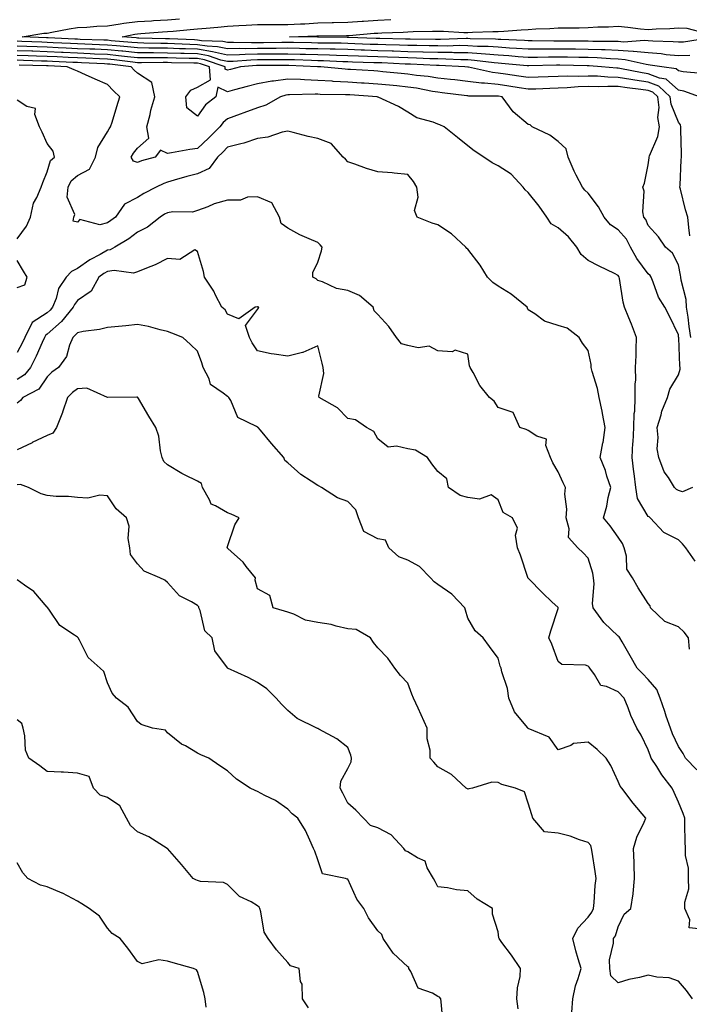
# Model space of a CAD drawing. Units: inches. Extents: x 905123 to 907763, y 7369178 to 7371818.
# Drawn here: x 906189 to 906412, y 7369620 to 7369948 of the extents above; entities that cross this region are included whole.
import ezdxf

# ---------------------------------------------------------------- set-up
doc = ezdxf.new("R2010")
doc.units = ezdxf.units.IN
doc.header["$MEASUREMENT"] = 0
doc.layers.add('Contour_90517369', color=7, linetype='Continuous', true_color=0xb6ca23)

msp = doc.modelspace()

# ---------------------------------------------------------------- linework, layer by layer
at = {"layer": 'Contour_90517369'}
for points in [[(906415.84, 7369929.71, 3390), (906409.67, 7369930.3, 3390), (906408.05, 7369930.63, 3390), (906407.37, 7369931.24, 3390), (906402.53, 7369931.92, 3390), (906398.65, 7369932.52, 3390), (906398.05, 7369932.57, 3390), (906397.34, 7369932.64, 3390), (906390.38, 7369934.26, 3390), (906388.05, 7369934.42, 3390), (906385.45, 7369934.53, 3390), (906380.99, 7369934.86, 3390), (906378.05, 7369934.97, 3390), (906374.97, 7369935, 3390), (906371.2, 7369935.08, 3390), (906368.05, 7369935.1, 3390), (906364.87, 7369935.1, 3390), (906361.14, 7369935.01, 3390), (906358.05, 7369935, 3390), (906354.73, 7369935.24, 3390), (906351.66, 7369935.53, 3390), (906348.05, 7369935.78, 3390), (906343.88, 7369936.09, 3390), (906342.41, 7369936.28, 3390), (906338.05, 7369936.58, 3390), (906333.34, 7369936.63, 3390), (906332.79, 7369936.66, 3390), (906328.05, 7369936.71, 3390), (906323.13, 7369936.83, 3390), (906322.97, 7369936.84, 3390), (906318.05, 7369936.96, 3390), (906313.26, 7369937.13, 3390), (906312.84, 7369937.13, 3390), (906308.05, 7369937.29, 3390), (906303.57, 7369937.44, 3390), (906302.48, 7369937.48, 3390), (906298.05, 7369937.64, 3390), (906293.88, 7369937.75, 3390), (906292.21, 7369937.76, 3390), (906288.05, 7369937.86, 3390), (906284.09, 7369937.96, 3390), (906281.98, 7369937.99, 3390), (906278.05, 7369938.09, 3390), (906274.2, 7369938.07, 3390), (906271.93, 7369938.04, 3390), (906268.05, 7369938.02, 3390), (906264.05, 7369937.92, 3390), (906262, 7369937.97, 3390), (906258.05, 7369937.86, 3390), (906254.74, 7369938.61, 3390), (906251.22, 7369938.75, 3390), (906248.05, 7369939.28, 3390), (906245.49, 7369939.36, 3390), (906240.39, 7369939.58, 3390), (906238.05, 7369939.66, 3390), (906235.81, 7369939.68, 3390), (906230.13, 7369939.84, 3390), (906228.05, 7369939.86, 3390), (906226.18, 7369940.05, 3390), (906219.36, 7369940.61, 3390), (906218.05, 7369940.74, 3390), (906216.91, 7369940.78, 3390), (906208.94, 7369941.03, 3390), (906208.05, 7369941.07, 3390), (906207.24, 7369941.11, 3390), (906198.38, 7369941.59, 3390), (906198.05, 7369941.61, 3390), (906197.75, 7369941.61, 3390), (906189.68, 7369941.92, 3390), (906196.9, 7369943.07, 3390), (906198.05, 7369943.17, 3390), (906199.53, 7369943.4, 3390), (906205.38, 7369944.59, 3390), (906208.05, 7369944.97, 3390), (906211.23, 7369945.1, 3390), (906214.52, 7369945.45, 3390), (906218.05, 7369945.57, 3390), (906222.32, 7369946.19, 3390), (906223.51, 7369946.46, 3390), (906228.05, 7369947, 3390), (906232.7, 7369947.27, 3390), (906233.43, 7369947.3, 3390), (906238.05, 7369947.55, 3390), (906242.09, 7369947.88, 3390)], [(906411.82, 7369935.69, 3389), (906408.05, 7369935.55, 3389), (906404.03, 7369935.94, 3389), (906402.33, 7369936.2, 3389), (906398.05, 7369936.56, 3389), (906393.15, 7369937.03, 3389), (906392.96, 7369937.01, 3389), (906388.05, 7369937.35, 3389), (906383.66, 7369937.53, 3389), (906382.43, 7369937.54, 3389), (906378.05, 7369937.7, 3389), (906373.87, 7369937.74, 3389), (906372.23, 7369937.74, 3389), (906368.05, 7369937.77, 3389), (906363.89, 7369937.76, 3389), (906362.17, 7369937.8, 3389), (906358.05, 7369937.79, 3389), (906354.19, 7369938.06, 3389), (906351.81, 7369938.16, 3389), (906348.05, 7369938.41, 3389), (906344.79, 7369938.66, 3389), (906341.25, 7369938.71, 3389), (906338.05, 7369938.93, 3389), (906335.1, 7369938.97, 3389), (906331.13, 7369938.84, 3389), (906328.05, 7369938.88, 3389), (906325.08, 7369938.95, 3389), (906320.99, 7369938.97, 3389), (906318.05, 7369939.05, 3389), (906315.27, 7369939.14, 3389), (906310.75, 7369939.22, 3389), (906308.05, 7369939.31, 3389), (906305.53, 7369939.39, 3389), (906300.36, 7369939.6, 3389), (906298.05, 7369939.68, 3389), (906295.87, 7369939.74, 3389), (906290.2, 7369939.77, 3389), (906288.05, 7369939.83, 3389), (906286.01, 7369939.88, 3389), (906280.01, 7369939.96, 3389), (906278.05, 7369940.01, 3389), (906276.13, 7369940, 3389), (906270.04, 7369939.93, 3389), (906268.05, 7369939.92, 3389), (906266, 7369939.87, 3389), (906259.96, 7369940.01, 3389), (906258.05, 7369939.96, 3389), (906256.45, 7369940.32, 3389), (906249.37, 7369940.6, 3389), (906248.05, 7369940.82, 3389), (906246.99, 7369940.86, 3389), (906238.76, 7369941.21, 3389), (906238.05, 7369941.24, 3389), (906237.37, 7369941.24, 3389), (906228.47, 7369941.5, 3389), (906228.05, 7369941.5, 3389), (906227.67, 7369941.54, 3389), (906223.01, 7369941.92, 3389), (906227.13, 7369942.84, 3389), (906228.05, 7369942.95, 3389), (906229.14, 7369943.01, 3389), (906236.44, 7369943.53, 3389), (906238.05, 7369943.62, 3389), (906239.9, 7369943.77, 3389), (906245.59, 7369944.38, 3389), (906248.05, 7369944.56, 3389), (906250.96, 7369944.83, 3389), (906254.82, 7369945.15, 3389), (906258.05, 7369945.45, 3389), (906261.8, 7369945.68, 3389), (906264.19, 7369945.78, 3389), (906268.05, 7369946.02, 3389), (906272.14, 7369946.01, 3389), (906274, 7369945.97, 3389), (906278.05, 7369945.97, 3389), (906282.35, 7369946.22, 3389), (906283.7, 7369946.26, 3389), (906288.05, 7369946.54, 3389), (906292.81, 7369946.68, 3389), (906293.28, 7369946.68, 3389), (906298.05, 7369946.82, 3389), (906302.85, 7369947.11, 3389), (906303.26, 7369947.13, 3389), (906308.05, 7369947.4, 3389), (906312.32, 7369947.65, 3389)], [(906417.42, 7369941.3, 3388), (906409.81, 7369940.16, 3388), (906408.05, 7369940.09, 3388), (906406.38, 7369940.25, 3388), (906399.54, 7369940.43, 3388), (906398.05, 7369940.55, 3388), (906396.8, 7369940.67, 3388), (906389.8, 7369940.16, 3388), (906388.05, 7369940.29, 3388), (906386.48, 7369940.35, 3388), (906379.59, 7369940.38, 3388), (906378.05, 7369940.44, 3388), (906376.58, 7369940.45, 3388), (906369.54, 7369940.43, 3388), (906368.05, 7369940.44, 3388), (906366.57, 7369940.44, 3388), (906359.39, 7369940.58, 3388), (906358.05, 7369940.57, 3388), (906356.8, 7369940.67, 3388), (906348.98, 7369940.99, 3388), (906348.05, 7369941.05, 3388), (906347.24, 7369941.11, 3388), (906338.72, 7369941.24, 3388), (906338.05, 7369941.29, 3388), (906337.42, 7369941.3, 3388), (906328.94, 7369941.03, 3388), (906328.05, 7369941.04, 3388), (906327.19, 7369941.06, 3388), (906318.86, 7369941.11, 3388), (906318.05, 7369941.13, 3388), (906317.28, 7369941.16, 3388), (906308.67, 7369941.31, 3388), (906308.05, 7369941.33, 3388), (906307.47, 7369941.35, 3388), (906298.25, 7369941.72, 3388), (906298.05, 7369941.73, 3388), (906297.86, 7369941.73, 3388), (906288.19, 7369941.79, 3388), (906288.05, 7369941.79, 3388), (906287.92, 7369941.79, 3388), (906278.67, 7369941.92, 3388), (906287.78, 7369942.19, 3388), (906288.05, 7369942.21, 3388), (906288.35, 7369942.22, 3388), (906297.64, 7369942.33, 3388), (906298.05, 7369942.34, 3388), (906298.49, 7369942.37, 3388), (906306.87, 7369943.1, 3388), (906308.05, 7369943.17, 3388), (906309.37, 7369943.24, 3388), (906316.47, 7369943.5, 3388), (906318.05, 7369943.6, 3388), (906319.79, 7369943.66, 3388), (906326.23, 7369943.74, 3388), (906328.05, 7369943.81, 3388), (906329.94, 7369943.82, 3388), (906336.61, 7369943.35, 3388), (906338.05, 7369943.36, 3388), (906339.54, 7369943.41, 3388), (906346.33, 7369943.64, 3388), (906348.05, 7369943.69, 3388), (906349.92, 7369943.79, 3388), (906355.72, 7369944.25, 3388), (906358.05, 7369944.37, 3388), (906360.64, 7369944.51, 3388), (906365.29, 7369944.69, 3388), (906368.05, 7369944.84, 3388), (906371.06, 7369944.93, 3388), (906375.07, 7369944.9, 3388), (906378.05, 7369944.99, 3388), (906381.3, 7369945.17, 3388), (906384.77, 7369945.2, 3388), (906388.05, 7369945.4, 3388), (906391.28, 7369945.15, 3388), (906395.4, 7369944.57, 3388), (906398.05, 7369944.34, 3388), (906400.64, 7369944.51, 3388), (906405.26, 7369944.72, 3388), (906408.05, 7369944.91, 3388), (906410.88, 7369944.75, 3388), (906416.78, 7369943.19, 3388)], [(906415.12, 7369921.92, 3391), (906409.92, 7369923.79, 3391), (906408.05, 7369924.17, 3391), (906403.97, 7369927.84, 3391), (906401.83, 7369928.14, 3391), (906398.05, 7369929.6, 3391), (906396.02, 7369929.89, 3391), (906388.59, 7369931.38, 3391), (906388.05, 7369931.47, 3391), (906387.61, 7369931.48, 3391), (906382.45, 7369931.92, 3391), (906378.36, 7369932.23, 3391), (906378.05, 7369932.24, 3391), (906377.73, 7369932.24, 3391), (906368.56, 7369932.43, 3391), (906368.05, 7369932.44, 3391), (906367.54, 7369932.43, 3391), (906358.34, 7369932.21, 3391), (906358.05, 7369932.21, 3391), (906357.74, 7369932.23, 3391), (906349.19, 7369933.06, 3391), (906348.05, 7369933.14, 3391), (906346.73, 7369933.24, 3391), (906340.2, 7369934.07, 3391), (906338.05, 7369934.22, 3391), (906335.72, 7369934.25, 3391), (906330.65, 7369934.52, 3391), (906328.05, 7369934.54, 3391), (906325.35, 7369934.62, 3391), (906320.94, 7369934.81, 3391), (906318.05, 7369934.88, 3391), (906314.99, 7369934.98, 3391), (906311.29, 7369935.16, 3391), (906308.05, 7369935.27, 3391), (906304.58, 7369935.39, 3391), (906301.6, 7369935.47, 3391), (906298.05, 7369935.59, 3391), (906294.28, 7369935.69, 3391), (906291.93, 7369935.8, 3391), (906288.05, 7369935.89, 3391), (906283.97, 7369936, 3391), (906282.2, 7369936.07, 3391), (906278.05, 7369936.18, 3391), (906273.82, 7369936.15, 3391), (906272.28, 7369936.15, 3391), (906268.05, 7369936.12, 3391), (906263.95, 7369936.02, 3391), (906262.01, 7369935.88, 3391), (906258.05, 7369935.77, 3391), (906253.07, 7369936.9, 3391), (906253.04, 7369936.91, 3391), (906248.05, 7369937.74, 3391), (906244, 7369937.86, 3391), (906242.02, 7369937.95, 3391), (906238.05, 7369938.08, 3391), (906234.25, 7369938.11, 3391), (906231.79, 7369938.18, 3391), (906228.05, 7369938.22, 3391), (906224.7, 7369938.57, 3391), (906221.12, 7369938.86, 3391), (906218.05, 7369939.16, 3391), (906215.39, 7369939.27, 3391), (906210.55, 7369939.42, 3391), (906208.05, 7369939.52, 3391), (906205.76, 7369939.63, 3391), (906200.03, 7369939.94, 3391), (906198.05, 7369940.04, 3391), (906196.23, 7369940.1, 3391), (906189.62, 7369940.35, 3391), (906188.05, 7369940.41, 3391)], [(906411.87, 7369875.74, 3392), (906411.49, 7369878.48, 3392), (906411.24, 7369881.92, 3392), (906410.46, 7369884.33, 3392), (906408.76, 7369891.21, 3392), (906408.56, 7369891.92, 3392), (906408.65, 7369892.52, 3392), (906408.94, 7369901.03, 3392), (906409.12, 7369901.92, 3392), (906409.09, 7369902.96, 3392), (906408.92, 7369911.05, 3392), (906408.89, 7369911.92, 3392), (906408.75, 7369912.62, 3392), (906408.05, 7369913.48, 3392), (906405.62, 7369919.5, 3392), (906405.36, 7369921.92, 3392), (906401.59, 7369925.46, 3392), (906398.05, 7369926.82, 3392), (906393.6, 7369927.47, 3392), (906392.22, 7369927.75, 3392), (906388.05, 7369928.42, 3392), (906384.61, 7369928.48, 3392), (906381.19, 7369928.77, 3392), (906378.05, 7369928.84, 3392), (906374.87, 7369928.73, 3392), (906371.13, 7369928.84, 3392), (906368.05, 7369928.73, 3392), (906364.74, 7369928.61, 3392), (906358.05, 7369928.38, 3392), (906354.98, 7369928.86, 3392), (906350.49, 7369929.48, 3392), (906348.05, 7369929.84, 3392), (906346.17, 7369930.04, 3392), (906338.18, 7369931.79, 3392), (906338.05, 7369931.81, 3392), (906337.95, 7369931.82, 3392), (906337.05, 7369931.92, 3392), (906328.5, 7369932.38, 3392), (906328.05, 7369932.38, 3392), (906327.58, 7369932.39, 3392), (906318.9, 7369932.78, 3392), (906318.05, 7369932.8, 3392), (906317.14, 7369932.83, 3392), (906309.34, 7369933.21, 3392), (906308.05, 7369933.25, 3392), (906306.67, 7369933.3, 3392), (906299.62, 7369933.49, 3392), (906298.05, 7369933.55, 3392), (906296.38, 7369933.59, 3392), (906290.01, 7369933.88, 3392), (906288.05, 7369933.93, 3392), (906285.98, 7369933.98, 3392), (906280.33, 7369934.2, 3392), (906278.05, 7369934.26, 3392), (906275.73, 7369934.24, 3392), (906270.37, 7369934.24, 3392), (906268.05, 7369934.22, 3392), (906265.8, 7369934.17, 3392), (906259.85, 7369933.72, 3392), (906258.05, 7369933.67, 3392), (906255.78, 7369934.19, 3392), (906251.72, 7369935.59, 3392), (906248.05, 7369936.2, 3392), (906243.64, 7369936.34, 3392), (906242.49, 7369936.36, 3392), (906238.05, 7369936.5, 3392), (906233.43, 7369936.54, 3392), (906232.66, 7369936.54, 3392), (906228.05, 7369936.58, 3392), (906223.21, 7369937.08, 3392), (906222.86, 7369937.1, 3392), (906218.05, 7369937.58, 3392), (906213.88, 7369937.75, 3392), (906212.17, 7369937.8, 3392), (906208.05, 7369937.96, 3392), (906204.29, 7369938.16, 3392), (906201.67, 7369938.29, 3392), (906198.05, 7369938.48, 3392), (906194.72, 7369938.59, 3392), (906191.25, 7369938.72, 3392), (906188.05, 7369938.83, 3392)], [(906412.25, 7369841.92, 3393), (906411.69, 7369845.56, 3393), (906411.3, 7369848.67, 3393), (906410.81, 7369851.92, 3393), (906410.63, 7369854.5, 3393), (906408.98, 7369860.99, 3393), (906408.88, 7369861.92, 3393), (906408.73, 7369862.6, 3393), (906408.05, 7369866.05, 3393), (906406.06, 7369869.93, 3393), (906403.72, 7369871.92, 3393), (906401.5, 7369875.37, 3393), (906398.05, 7369879.16, 3393), (906397.26, 7369881.13, 3393), (906396.59, 7369881.92, 3393), (906396.24, 7369883.73, 3393), (906396.71, 7369890.57, 3393), (906396.19, 7369891.92, 3393), (906396.78, 7369893.19, 3393), (906398.05, 7369899.26, 3393), (906398.32, 7369901.65, 3393), (906398.34, 7369901.92, 3393), (906398.45, 7369902.32, 3393), (906401.27, 7369908.7, 3393), (906401.81, 7369911.92, 3393), (906401.21, 7369915.09, 3393), (906401.62, 7369918.35, 3393), (906401.23, 7369921.92, 3393), (906399.59, 7369923.46, 3393), (906398.05, 7369924.05, 3393), (906395.55, 7369924.42, 3393), (906391.02, 7369924.89, 3393), (906388.05, 7369925.37, 3393), (906384.54, 7369925.43, 3393), (906381.41, 7369925.28, 3393), (906378.05, 7369925.35, 3393), (906374.73, 7369925.24, 3393), (906371.01, 7369924.88, 3393), (906368.05, 7369924.77, 3393), (906365.29, 7369924.68, 3393), (906360.65, 7369924.53, 3393), (906358.05, 7369924.44, 3393), (906355.08, 7369924.89, 3393), (906351.59, 7369925.46, 3393), (906348.05, 7369925.99, 3393), (906343.52, 7369926.45, 3393), (906342.58, 7369926.45, 3393), (906338.05, 7369927.02, 3393), (906333.67, 7369927.54, 3393), (906332.28, 7369927.69, 3393), (906328.05, 7369928.19, 3393), (906324.82, 7369928.69, 3393), (906320.92, 7369929.05, 3393), (906318.05, 7369929.45, 3393), (906315.81, 7369929.68, 3393), (906309.67, 7369930.3, 3393), (906308.05, 7369930.46, 3393), (906306.68, 7369930.55, 3393), (906298.97, 7369931, 3393), (906298.05, 7369931.06, 3393), (906297.23, 7369931.1, 3393), (906289.04, 7369931.92, 3393), (906288.09, 7369931.96, 3393), (906288.05, 7369931.96, 3393), (906288.01, 7369931.97, 3393), (906278.46, 7369932.33, 3393), (906278.05, 7369932.34, 3393), (906277.63, 7369932.34, 3393), (906268.46, 7369932.33, 3393), (906268.05, 7369932.33, 3393), (906267.65, 7369932.32, 3393), (906262.38, 7369931.92, 3393), (906258.97, 7369931, 3393), (906258.05, 7369930.76, 3393), (906257.26, 7369931.13, 3393), (906257.21, 7369931.92, 3393), (906250.4, 7369934.27, 3393), (906248.05, 7369934.66, 3393), (906245.22, 7369934.74, 3393), (906240.96, 7369934.83, 3393), (906238.05, 7369934.92, 3393), (906235.02, 7369934.95, 3393), (906231.04, 7369934.91, 3393), (906228.05, 7369934.94, 3393), (906224.69, 7369935.28, 3393), (906221.76, 7369935.63, 3393), (906218.05, 7369936, 3393), (906213.8, 7369936.17, 3393), (906212.37, 7369936.24, 3393), (906208.05, 7369936.41, 3393), (906203.32, 7369936.65, 3393), (906202.81, 7369936.68, 3393), (906198.05, 7369936.92, 3393), (906193.21, 7369937.08, 3393), (906192.88, 7369937.09, 3393), (906188.05, 7369937.25, 3393)], [(906412.81, 7369791.92, 3394), (906409.46, 7369790.51, 3394), (906408.05, 7369790.94, 3394), (906407.49, 7369791.36, 3394), (906406.76, 7369791.92, 3394), (906404.72, 7369795.25, 3394), (906403.34, 7369797.21, 3394), (906401.56, 7369801.92, 3394), (906401.01, 7369804.88, 3394), (906401.35, 7369808.62, 3394), (906400.97, 7369811.92, 3394), (906402.3, 7369816.17, 3394), (906402.57, 7369817.4, 3394), (906404.43, 7369821.92, 3394), (906405.26, 7369824.71, 3394), (906408.05, 7369829.47, 3394), (906408.63, 7369831.34, 3394), (906408.67, 7369831.92, 3394), (906408.55, 7369832.43, 3394), (906408.19, 7369841.79, 3394), (906408.16, 7369841.92, 3394), (906408.15, 7369842.02, 3394), (906408.05, 7369842.8, 3394), (906405.07, 7369848.94, 3394), (906403.59, 7369851.92, 3394), (906401.41, 7369855.28, 3394), (906399.71, 7369860.26, 3394), (906398.97, 7369861.92, 3394), (906398.62, 7369862.49, 3394), (906398.05, 7369863, 3394), (906394.25, 7369868.12, 3394), (906392.18, 7369871.92, 3394), (906390.77, 7369874.64, 3394), (906388.05, 7369877.7, 3394), (906385.44, 7369879.31, 3394), (906383.38, 7369881.92, 3394), (906381.5, 7369885.37, 3394), (906378.05, 7369889.86, 3394), (906376.97, 7369890.84, 3394), (906376.15, 7369891.92, 3394), (906374.1, 7369895.86, 3394), (906373.35, 7369897.22, 3394), (906371.34, 7369901.92, 3394), (906370.75, 7369904.62, 3394), (906368.05, 7369907.04, 3394), (906365.26, 7369909.13, 3394), (906359.41, 7369911.92, 3394), (906358.76, 7369912.63, 3394), (906358.05, 7369912.77, 3394), (906353.08, 7369916.95, 3394), (906349.43, 7369921.92, 3394), (906348.25, 7369922.11, 3394), (906348.05, 7369922.14, 3394), (906347.8, 7369922.17, 3394), (906338.33, 7369922.2, 3394), (906338.05, 7369922.23, 3394), (906337.7, 7369922.27, 3394), (906329.42, 7369923.28, 3394), (906328.05, 7369923.45, 3394), (906326.25, 7369923.72, 3394), (906320.92, 7369924.79, 3394), (906318.05, 7369925.19, 3394), (906314.42, 7369925.55, 3394), (906311.93, 7369925.8, 3394), (906308.05, 7369926.18, 3394), (906303.49, 7369926.48, 3394), (906302.66, 7369926.53, 3394), (906298.05, 7369926.82, 3394), (906293.22, 7369927.09, 3394), (906292.85, 7369927.12, 3394), (906288.05, 7369927.41, 3394), (906283.67, 7369927.54, 3394), (906282.29, 7369927.67, 3394), (906278.05, 7369927.83, 3394), (906273.31, 7369927.18, 3394), (906272.8, 7369927.18, 3394), (906268.05, 7369926.29, 3394), (906264.6, 7369925.37, 3394), (906260.38, 7369924.25, 3394), (906258.05, 7369923.63, 3394), (906254.79, 7369925.18, 3394), (906254.09, 7369921.92, 3394), (906250.65, 7369919.32, 3394), (906248.05, 7369915.52, 3394), (906244.43, 7369918.3, 3394), (906244.18, 7369921.92, 3394), (906245.87, 7369924.11, 3394), (906248.05, 7369925.13, 3394), (906252.34, 7369927.63, 3394), (906252.05, 7369931.92, 3394), (906249.08, 7369932.95, 3394), (906248.05, 7369933.12, 3394), (906246.81, 7369933.16, 3394), (906239.43, 7369933.3, 3394), (906238.05, 7369933.34, 3394), (906236.61, 7369933.36, 3394), (906229.42, 7369933.29, 3394), (906228.05, 7369933.3, 3394), (906226.51, 7369933.46, 3394), (906220.33, 7369934.2, 3394), (906218.05, 7369934.42, 3394), (906215.44, 7369934.53, 3394), (906210.88, 7369934.75, 3394), (906208.05, 7369934.86, 3394), (906204.95, 7369935.02, 3394), (906201.32, 7369935.19, 3394), (906198.05, 7369935.35, 3394), (906194.5, 7369935.47, 3394), (906191.69, 7369935.56, 3394), (906188.05, 7369935.68, 3394)], [(906413.63, 7369767.49, 3395), (906410.54, 7369771.92, 3395), (906409.38, 7369773.25, 3395), (906408.05, 7369774.56, 3395), (906403.17, 7369777.04, 3395), (906398.64, 7369781.92, 3395), (906398.29, 7369782.17, 3395), (906398.05, 7369782.35, 3395), (906394.48, 7369788.35, 3395), (906393.87, 7369791.92, 3395), (906393.31, 7369796.66, 3395), (906393.26, 7369797.13, 3395), (906392.68, 7369801.92, 3395), (906392.95, 7369806.82, 3395), (906392.96, 7369807.01, 3395), (906393.23, 7369811.92, 3395), (906393.36, 7369816.61, 3395), (906393.52, 7369817.4, 3395), (906393.7, 7369821.92, 3395), (906393.67, 7369826.3, 3395), (906393.87, 7369827.74, 3395), (906393.83, 7369831.92, 3395), (906394.06, 7369835.91, 3395), (906393.97, 7369837.84, 3395), (906394.15, 7369841.92, 3395), (906392.42, 7369846.29, 3395), (906391.58, 7369848.4, 3395), (906390.17, 7369851.92, 3395), (906389.74, 7369853.61, 3395), (906388.48, 7369861.49, 3395), (906388.39, 7369861.92, 3395), (906388.25, 7369862.12, 3395), (906388.05, 7369862.53, 3395), (906386.85, 7369863.12, 3395), (906381.7, 7369865.57, 3395), (906378.05, 7369867.5, 3395), (906375.68, 7369869.54, 3395), (906374.27, 7369871.92, 3395), (906371.5, 7369875.37, 3395), (906368.05, 7369878.35, 3395), (906365.78, 7369879.65, 3395), (906364.26, 7369881.92, 3395), (906361.69, 7369885.56, 3395), (906358.05, 7369890.15, 3395), (906357.13, 7369891, 3395), (906356.41, 7369891.92, 3395), (906352.37, 7369896.24, 3395), (906348.05, 7369899.02, 3395), (906346.11, 7369899.98, 3395), (906343.34, 7369901.92, 3395), (906340.05, 7369903.92, 3395), (906338.05, 7369905.63, 3395), (906334.51, 7369908.38, 3395), (906330.08, 7369911.92, 3395), (906328.71, 7369912.59, 3395), (906328.05, 7369912.85, 3395), (906326.49, 7369913.48, 3395), (906321.03, 7369914.9, 3395), (906318.05, 7369916.84, 3395), (906314.89, 7369918.76, 3395), (906308.16, 7369921.81, 3395), (906308.05, 7369921.86, 3395), (906307.85, 7369921.92, 3395), (906298.68, 7369922.55, 3395), (906298.05, 7369922.59, 3395), (906297.34, 7369922.63, 3395), (906288.87, 7369922.74, 3395), (906288.05, 7369922.79, 3395), (906287.15, 7369922.82, 3395), (906278.69, 7369922.56, 3395), (906278.05, 7369922.58, 3395), (906277.47, 7369922.5, 3395), (906275.6, 7369921.92, 3395), (906270.77, 7369919.2, 3395), (906268.05, 7369918.23, 3395), (906263.41, 7369916.56, 3395), (906262.25, 7369916.12, 3395), (906258.05, 7369914.57, 3395), (906256.59, 7369913.38, 3395), (906255.49, 7369911.92, 3395), (906251.73, 7369908.24, 3395), (906248.05, 7369904.75, 3395), (906245.53, 7369904.45, 3395), (906239.39, 7369903.26, 3395), (906238.05, 7369903.07, 3395), (906235.74, 7369904.23, 3395), (906233.98, 7369901.92, 3395), (906229.36, 7369900.6, 3395), (906228.05, 7369900.04, 3395), (906226.69, 7369900.56, 3395), (906225.93, 7369901.92, 3395), (906226.78, 7369903.2, 3395), (906228.05, 7369904.88, 3395), (906231.79, 7369908.18, 3395), (906231.16, 7369911.92, 3395), (906232.24, 7369916.11, 3395), (906232.48, 7369917.49, 3395), (906233.89, 7369921.92, 3395), (906232.86, 7369926.74, 3395), (906228.05, 7369929.79, 3395), (906226.97, 7369930.84, 3395), (906225.91, 7369931.92, 3395), (906218.88, 7369932.76, 3395), (906218.05, 7369932.84, 3395), (906217.09, 7369932.88, 3395), (906209.39, 7369933.26, 3395), (906208.05, 7369933.31, 3395), (906206.59, 7369933.38, 3395), (906199.83, 7369933.7, 3395), (906198.05, 7369933.79, 3395), (906196.12, 7369933.85, 3395), (906190.16, 7369934.03, 3395), (906188.05, 7369934.11, 3395)], [(906411.74, 7369738.23, 3396), (906411.45, 7369741.92, 3396), (906409.94, 7369743.81, 3396), (906408.05, 7369745.59, 3396), (906403.51, 7369747.38, 3396), (906398.82, 7369751.92, 3396), (906398.69, 7369752.56, 3396), (906398.05, 7369753.35, 3396), (906394.71, 7369758.59, 3396), (906392.76, 7369761.92, 3396), (906390.92, 7369764.78, 3396), (906390.81, 7369769.16, 3396), (906390.01, 7369771.92, 3396), (906389.42, 7369773.29, 3396), (906388.05, 7369775.4, 3396), (906385.34, 7369779.21, 3396), (906383.19, 7369781.92, 3396), (906384.22, 7369785.75, 3396), (906384.75, 7369788.62, 3396), (906385.53, 7369791.92, 3396), (906384.28, 7369795.7, 3396), (906383.77, 7369797.64, 3396), (906382.01, 7369801.92, 3396), (906382.92, 7369806.79, 3396), (906382.98, 7369806.99, 3396), (906383.75, 7369811.92, 3396), (906382.78, 7369816.64, 3396), (906382.65, 7369817.32, 3396), (906381.75, 7369821.92, 3396), (906381.09, 7369824.96, 3396), (906379.39, 7369830.58, 3396), (906379.06, 7369831.92, 3396), (906379.05, 7369832.92, 3396), (906378.05, 7369837.52, 3396), (906376.15, 7369840.02, 3396), (906375, 7369841.92, 3396), (906371.09, 7369844.96, 3396), (906368.05, 7369845.86, 3396), (906363.49, 7369847.36, 3396), (906360.25, 7369849.72, 3396), (906358.05, 7369851.07, 3396), (906357.8, 7369851.66, 3396), (906357.69, 7369851.92, 3396), (906352.44, 7369856.31, 3396), (906348.05, 7369858.98, 3396), (906346.27, 7369860.15, 3396), (906344.51, 7369861.92, 3396), (906342.05, 7369865.93, 3396), (906338.05, 7369871.21, 3396), (906337.62, 7369871.49, 3396), (906337.38, 7369871.92, 3396), (906332.51, 7369876.39, 3396), (906328.05, 7369879.31, 3396), (906326.09, 7369879.96, 3396), (906321.16, 7369881.92, 3396), (906320.24, 7369884.11, 3396), (906321.46, 7369888.51, 3396), (906320.97, 7369891.92, 3396), (906319.93, 7369893.8, 3396), (906318.05, 7369896.08, 3396), (906313.48, 7369896.49, 3396), (906312.83, 7369896.7, 3396), (906308.05, 7369896.95, 3396), (906304.24, 7369898.1, 3396), (906300.43, 7369899.54, 3396), (906298.05, 7369900.35, 3396), (906297.28, 7369901.15, 3396), (906296.56, 7369901.92, 3396), (906292.49, 7369906.36, 3396), (906288.05, 7369908.04, 3396), (906284.84, 7369908.71, 3396), (906279.92, 7369910.05, 3396), (906278.05, 7369910.49, 3396), (906276.26, 7369910.13, 3396), (906271.4, 7369908.57, 3396), (906268.05, 7369908.08, 3396), (906263.44, 7369906.54, 3396), (906262.48, 7369906.35, 3396), (906258.05, 7369905.15, 3396), (906256.41, 7369903.55, 3396), (906254.69, 7369901.92, 3396), (906251.87, 7369898.1, 3396), (906248.05, 7369896.3, 3396), (906244.49, 7369895.48, 3396), (906240.29, 7369894.16, 3396), (906238.05, 7369893.58, 3396), (906236.82, 7369893.15, 3396), (906234.32, 7369891.92, 3396), (906230.19, 7369889.78, 3396), (906228.05, 7369888.44, 3396), (906223.71, 7369886.26, 3396), (906220.73, 7369881.92, 3396), (906219.22, 7369880.75, 3396), (906218.05, 7369880, 3396), (906215.54, 7369879.41, 3396), (906208.83, 7369881.14, 3396), (906208.05, 7369880.29, 3396), (906206.7, 7369880.57, 3396), (906206.9, 7369881.92, 3396), (906207.21, 7369882.76, 3396), (906204.66, 7369888.53, 3396), (906204.99, 7369891.92, 3396), (906206.01, 7369893.96, 3396), (906208.05, 7369895.79, 3396), (906212.1, 7369897.87, 3396), (906214.12, 7369901.92, 3396), (906214.9, 7369905.08, 3396), (906218.05, 7369910.34, 3396), (906218.67, 7369911.3, 3396), (906219.12, 7369911.92, 3396), (906219.59, 7369913.46, 3396), (906221.24, 7369918.73, 3396), (906222.19, 7369921.92, 3396), (906220.09, 7369923.96, 3396), (906218.05, 7369926.03, 3396), (906213.93, 7369927.8, 3396), (906210.72, 7369929.25, 3396), (906208.05, 7369930.43, 3396), (906207.01, 7369930.88, 3396), (906204.61, 7369931.92, 3396), (906198.34, 7369932.21, 3396), (906198.05, 7369932.22, 3396), (906197.74, 7369932.23, 3396), (906188.64, 7369932.51, 3396)], [(906188.05, 7369874.74, 3397), (906191.11, 7369878.86, 3397), (906192.42, 7369881.92, 3397), (906193.42, 7369886.56, 3397), (906194.54, 7369888.41, 3397), (906196.01, 7369891.92, 3397), (906196.56, 7369893.41, 3397), (906198.05, 7369897.01, 3397), (906199.16, 7369900.81, 3397), (906200.5, 7369901.92, 3397), (906200.01, 7369903.88, 3397), (906198.05, 7369906.4, 3397), (906196.29, 7369910.15, 3397), (906195.47, 7369911.92, 3397), (906193.88, 7369916.09, 3397), (906194.15, 7369918.02, 3397), (906191.26, 7369918.71, 3397), (906188.05, 7369920.81, 3397)], [(906414.17, 7369698.04, 3397), (906410.43, 7369701.92, 3397), (906409.63, 7369703.5, 3397), (906408.05, 7369705.79, 3397), (906406.11, 7369709.98, 3397), (906405.4, 7369711.92, 3397), (906404.04, 7369715.93, 3397), (906403.53, 7369717.41, 3397), (906402.02, 7369721.92, 3397), (906400.94, 7369724.8, 3397), (906398.05, 7369728.08, 3397), (906396.17, 7369730.04, 3397), (906394.38, 7369731.92, 3397), (906392.05, 7369735.93, 3397), (906389.3, 7369740.67, 3397), (906388.58, 7369741.92, 3397), (906388.37, 7369742.24, 3397), (906388.05, 7369742.52, 3397), (906383.21, 7369747.07, 3397), (906379.66, 7369751.92, 3397), (906379.5, 7369753.37, 3397), (906380, 7369759.97, 3397), (906379.84, 7369761.92, 3397), (906379.61, 7369763.48, 3397), (906378.05, 7369768.45, 3397), (906376.4, 7369770.27, 3397), (906374.65, 7369771.92, 3397), (906371.5, 7369775.37, 3397), (906371.77, 7369778.2, 3397), (906370.72, 7369781.92, 3397), (906370.93, 7369784.8, 3397), (906370.27, 7369789.7, 3397), (906370.52, 7369791.92, 3397), (906369.67, 7369793.54, 3397), (906368.05, 7369797.2, 3397), (906366.27, 7369800.14, 3397), (906365.56, 7369801.92, 3397), (906364, 7369805.97, 3397), (906364.21, 7369808.08, 3397), (906360.95, 7369809.02, 3397), (906358.05, 7369810.96, 3397), (906357.38, 7369811.25, 3397), (906355.3, 7369811.92, 3397), (906353.05, 7369816.92, 3397), (906348.05, 7369818.54, 3397), (906346.81, 7369820.69, 3397), (906345.25, 7369821.92, 3397), (906342.03, 7369825.9, 3397), (906339.79, 7369830.18, 3397), (906338.77, 7369831.92, 3397), (906338.53, 7369832.4, 3397), (906338.05, 7369836.35, 3397), (906333.75, 7369837.62, 3397), (906332.83, 7369837.14, 3397), (906328.05, 7369837.49, 3397), (906325.15, 7369839.02, 3397), (906321.49, 7369838.48, 3397), (906318.05, 7369839.18, 3397), (906315.94, 7369839.81, 3397), (906314.26, 7369841.92, 3397), (906311.66, 7369845.53, 3397), (906308.05, 7369849.53, 3397), (906306.84, 7369850.71, 3397), (906306.45, 7369851.92, 3397), (906301.99, 7369855.86, 3397), (906298.05, 7369857.46, 3397), (906294.32, 7369858.19, 3397), (906289.6, 7369860.37, 3397), (906288.05, 7369860.85, 3397), (906287.48, 7369861.35, 3397), (906286.46, 7369861.92, 3397), (906286.47, 7369863.5, 3397), (906288.05, 7369866.92, 3397), (906289.29, 7369870.69, 3397), (906289.54, 7369871.92, 3397), (906288.85, 7369872.72, 3397), (906288.05, 7369873.45, 3397), (906285.24, 7369874.73, 3397), (906282.11, 7369875.98, 3397), (906278.05, 7369878.27, 3397), (906275.91, 7369879.78, 3397), (906275.35, 7369881.92, 3397), (906272.81, 7369886.68, 3397), (906268.05, 7369888.63, 3397), (906264.69, 7369888.56, 3397), (906262.36, 7369887.61, 3397), (906258.05, 7369887.57, 3397), (906253.62, 7369886.35, 3397), (906251.52, 7369885.39, 3397), (906248.05, 7369884.12, 3397), (906246.35, 7369883.62, 3397), (906239.85, 7369883.72, 3397), (906238.05, 7369883.39, 3397), (906237.1, 7369882.87, 3397), (906235.63, 7369881.92, 3397), (906231.35, 7369878.62, 3397), (906228.05, 7369876.89, 3397), (906225.22, 7369874.75, 3397), (906220.54, 7369871.92, 3397), (906218.94, 7369871.03, 3397), (906218.05, 7369870.89, 3397), (906215.67, 7369869.54, 3397), (906212.22, 7369867.75, 3397), (906208.05, 7369864.79, 3397), (906206.12, 7369863.85, 3397), (906204.31, 7369861.92, 3397), (906201.8, 7369858.17, 3397), (906200.95, 7369854.82, 3397), (906199.78, 7369851.92, 3397), (906199.01, 7369850.96, 3397), (906198.05, 7369850.12, 3397), (906193.07, 7369846.9, 3397), (906190.62, 7369841.92, 3397), (906189.81, 7369840.16, 3397), (906188.05, 7369836.87, 3397)], [(906414.85, 7369645.12, 3398), (906411.63, 7369645.5, 3398), (906411.87, 7369648.1, 3398), (906410.24, 7369651.92, 3398), (906410.18, 7369654.05, 3398), (906411.5, 7369658.47, 3398), (906411.45, 7369661.92, 3398), (906411.4, 7369665.28, 3398), (906410.43, 7369669.54, 3398), (906410.39, 7369671.92, 3398), (906410.3, 7369674.17, 3398), (906410.26, 7369679.71, 3398), (906410.18, 7369681.92, 3398), (906409.7, 7369683.57, 3398), (906408.05, 7369687.29, 3398), (906406.66, 7369690.54, 3398), (906406.04, 7369691.92, 3398), (906402.53, 7369696.4, 3398), (906400.84, 7369699.13, 3398), (906399.02, 7369701.92, 3398), (906398.73, 7369702.6, 3398), (906398.05, 7369704.74, 3398), (906395.73, 7369709.6, 3398), (906394.25, 7369711.92, 3398), (906392.22, 7369716.09, 3398), (906391.35, 7369718.62, 3398), (906390.02, 7369721.92, 3398), (906388.05, 7369723.99, 3398), (906384.18, 7369725.79, 3398), (906382.21, 7369726.08, 3398), (906380.19, 7369729.78, 3398), (906378.59, 7369731.92, 3398), (906378.35, 7369732.22, 3398), (906378.05, 7369732.52, 3398), (906377.15, 7369732.82, 3398), (906369.23, 7369733.1, 3398), (906368.05, 7369734.14, 3398), (906366, 7369739.87, 3398), (906364.98, 7369741.92, 3398), (906365.67, 7369744.3, 3398), (906368.05, 7369751.67, 3398), (906368.1, 7369751.87, 3398), (906368.09, 7369751.92, 3398), (906368.08, 7369751.95, 3398), (906368.05, 7369752, 3398), (906366, 7369753.97, 3398), (906362.99, 7369756.86, 3398), (906358.05, 7369761.83, 3398), (906358, 7369761.87, 3398), (906357.98, 7369761.92, 3398), (906357.93, 7369762.04, 3398), (906355.56, 7369769.43, 3398), (906354.48, 7369771.92, 3398), (906353.85, 7369776.12, 3398), (906354.54, 7369778.41, 3398), (906352.85, 7369781.92, 3398), (906349.77, 7369783.64, 3398), (906348.05, 7369787.9, 3398), (906345.71, 7369789.58, 3398), (906341.92, 7369788.05, 3398), (906338.05, 7369788.64, 3398), (906335.4, 7369789.27, 3398), (906331.57, 7369791.92, 3398), (906331.04, 7369794.91, 3398), (906328.05, 7369797.28, 3398), (906326.01, 7369799.88, 3398), (906324.53, 7369801.92, 3398), (906320.55, 7369804.42, 3398), (906318.05, 7369804.79, 3398), (906314.22, 7369805.75, 3398), (906311.48, 7369805.35, 3398), (906308.05, 7369808.18, 3398), (906306.69, 7369810.56, 3398), (906304.28, 7369811.92, 3398), (906300.66, 7369814.53, 3398), (906298.05, 7369814.94, 3398), (906294.64, 7369818.51, 3398), (906288.57, 7369821.92, 3398), (906288.44, 7369822.31, 3398), (906290.09, 7369829.88, 3398), (906289.81, 7369831.92, 3398), (906289.47, 7369833.34, 3398), (906288.05, 7369839.14, 3398), (906283.09, 7369836.88, 3398), (906283, 7369836.87, 3398), (906278.05, 7369835.63, 3398), (906273.59, 7369836.38, 3398), (906272.55, 7369836.41, 3398), (906268.05, 7369837.47, 3398), (906266.25, 7369840.13, 3398), (906265.37, 7369841.92, 3398), (906264.06, 7369845.91, 3398), (906268.05, 7369851.23, 3398), (906268.34, 7369851.63, 3398), (906268.42, 7369851.92, 3398), (906268.15, 7369852.02, 3398), (906268.05, 7369852.11, 3398), (906267.85, 7369852.12, 3398), (906267.19, 7369851.92, 3398), (906261.83, 7369848.13, 3398), (906258.05, 7369849.68, 3398), (906257.19, 7369851.06, 3398), (906256.11, 7369851.92, 3398), (906254.05, 7369855.92, 3398), (906253.43, 7369857.3, 3398), (906250.37, 7369861.92, 3398), (906250.01, 7369863.88, 3398), (906248.05, 7369870.5, 3398), (906247.13, 7369870.99, 3398), (906242.16, 7369867.82, 3398), (906238.05, 7369868.11, 3398), (906233.94, 7369866.03, 3398), (906231.11, 7369864.97, 3398), (906228.05, 7369863.68, 3398), (906226.72, 7369863.26, 3398), (906220.31, 7369864.18, 3398), (906218.05, 7369863.83, 3398), (906216.83, 7369863.14, 3398), (906215.18, 7369861.92, 3398), (906212.63, 7369857.34, 3398), (906208.05, 7369854.17, 3398), (906207.09, 7369852.88, 3398), (906206.7, 7369851.92, 3398), (906202.83, 7369847.15, 3398), (906198.05, 7369842.96, 3398), (906197.42, 7369842.55, 3398), (906197.11, 7369841.92, 3398), (906196.3, 7369840.17, 3398), (906194.32, 7369835.65, 3398), (906192.42, 7369831.92, 3398), (906190.51, 7369829.46, 3398), (906188.05, 7369827.85, 3398)], [(906188.05, 7369858.49, 3397), (906190.59, 7369859.38, 3397), (906191.36, 7369861.92, 3397), (906190.12, 7369863.99, 3397), (906188.05, 7369867.44, 3397)], [(906412.8, 7369621.92, 3399), (906410.81, 7369624.68, 3399), (906408.05, 7369627.75, 3399), (906405.01, 7369628.88, 3399), (906400.87, 7369629.1, 3399), (906398.05, 7369629.75, 3399), (906395.11, 7369628.98, 3399), (906391.62, 7369628.35, 3399), (906388.05, 7369627.17, 3399), (906385.61, 7369629.49, 3399), (906385.25, 7369631.92, 3399), (906385.17, 7369634.79, 3399), (906386.5, 7369640.37, 3399), (906386.43, 7369641.92, 3399), (906387.1, 7369642.87, 3399), (906388.05, 7369645.79, 3399), (906389.97, 7369650, 3399), (906392.29, 7369651.92, 3399), (906392.99, 7369656.85, 3399), (906393.02, 7369656.95, 3399), (906393.46, 7369661.92, 3399), (906393.3, 7369666.67, 3399), (906393.32, 7369667.19, 3399), (906393.14, 7369671.92, 3399), (906394.27, 7369675.7, 3399), (906396.73, 7369680.6, 3399), (906397.27, 7369681.92, 3399), (906393.04, 7369686.91, 3399), (906392.98, 7369686.99, 3399), (906389.26, 7369691.92, 3399), (906388.7, 7369692.57, 3399), (906388.05, 7369694.12, 3399), (906385.59, 7369699.47, 3399), (906384, 7369701.92, 3399), (906380.99, 7369704.86, 3399), (906378.05, 7369707.29, 3399), (906373.2, 7369706.77, 3399), (906372.27, 7369706.14, 3399), (906368.05, 7369704.75, 3399), (906365.1, 7369708.97, 3399), (906358.12, 7369711.85, 3399), (906358.05, 7369711.89, 3399), (906358.01, 7369711.92, 3399), (906357.88, 7369712.09, 3399), (906353.52, 7369717.39, 3399), (906351.69, 7369721.92, 3399), (906351.2, 7369725.07, 3399), (906349.34, 7369730.62, 3399), (906349.07, 7369731.92, 3399), (906348.71, 7369732.58, 3399), (906348.05, 7369735.19, 3399), (906345.18, 7369739.05, 3399), (906343.09, 7369741.92, 3399), (906340.43, 7369744.3, 3399), (906338.05, 7369748.47, 3399), (906337.25, 7369751.12, 3399), (906337.04, 7369751.92, 3399), (906332.63, 7369756.51, 3399), (906328.05, 7369759.66, 3399), (906326.74, 7369760.6, 3399), (906325.56, 7369761.92, 3399), (906321.86, 7369765.73, 3399), (906318.05, 7369767.85, 3399), (906315.08, 7369768.95, 3399), (906311.71, 7369771.92, 3399), (906310.55, 7369774.42, 3399), (906308.05, 7369774.92, 3399), (906303.42, 7369777.29, 3399), (906301.61, 7369781.92, 3399), (906300.68, 7369784.55, 3399), (906298.05, 7369787.29, 3399), (906294.61, 7369788.48, 3399), (906289.35, 7369791.92, 3399), (906288.5, 7369792.37, 3399), (906288.05, 7369792.59, 3399), (906285.88, 7369794.09, 3399), (906282.47, 7369796.34, 3399), (906278.05, 7369800.17, 3399), (906277.1, 7369800.97, 3399), (906276.8, 7369801.92, 3399), (906272.7, 7369806.58, 3399), (906268.95, 7369811.02, 3399), (906268.19, 7369811.92, 3399), (906268.12, 7369811.99, 3399), (906268.05, 7369812.04, 3399), (906267.67, 7369812.3, 3399), (906261.41, 7369815.28, 3399), (906259.11, 7369820.86, 3399), (906258.46, 7369821.92, 3399), (906258.23, 7369822.1, 3399), (906258.05, 7369822.2, 3399), (906256.6, 7369823.37, 3399), (906252.4, 7369826.27, 3399), (906251.89, 7369828.08, 3399), (906249.92, 7369831.92, 3399), (906249.53, 7369833.41, 3399), (906248.05, 7369837.33, 3399), (906245.69, 7369839.56, 3399), (906243.1, 7369841.92, 3399), (906239.51, 7369843.37, 3399), (906238.05, 7369843.87, 3399), (906235.56, 7369844.41, 3399), (906231.69, 7369845.56, 3399), (906228.05, 7369846.19, 3399), (906224.18, 7369845.79, 3399), (906221.7, 7369845.57, 3399), (906218.05, 7369845.2, 3399), (906215.39, 7369844.58, 3399), (906209.99, 7369843.86, 3399), (906208.05, 7369843.48, 3399), (906207.37, 7369842.6, 3399), (906206.57, 7369841.92, 3399), (906205.47, 7369839.34, 3399), (906204.44, 7369835.53, 3399), (906201.76, 7369831.92, 3399), (906199.61, 7369830.36, 3399), (906198.05, 7369828.8, 3399), (906195.24, 7369824.73, 3399), (906189.95, 7369821.92, 3399), (906189.11, 7369820.86, 3399), (906188.05, 7369820.02, 3399)], [(906372.58, 7369617.4, 3400), (906372.94, 7369621.92, 3400), (906373.82, 7369626.15, 3400), (906374.75, 7369628.62, 3400), (906375.66, 7369631.92, 3400), (906374.75, 7369635.22, 3400), (906373.91, 7369637.78, 3400), (906372.93, 7369641.92, 3400), (906374.62, 7369645.36, 3400), (906378.05, 7369649.05, 3400), (906379.29, 7369650.68, 3400), (906379.84, 7369651.92, 3400), (906380.07, 7369653.94, 3400), (906380.37, 7369659.6, 3400), (906380.68, 7369661.92, 3400), (906380.39, 7369664.27, 3400), (906379.33, 7369670.64, 3400), (906379.16, 7369671.92, 3400), (906378.96, 7369672.83, 3400), (906378.05, 7369673.88, 3400), (906375.18, 7369674.79, 3400), (906372.1, 7369675.98, 3400), (906368.05, 7369677.02, 3400), (906363.51, 7369677.38, 3400), (906359.65, 7369681.92, 3400), (906359.27, 7369683.13, 3400), (906358.05, 7369686.94, 3400), (906356.81, 7369690.68, 3400), (906353.91, 7369691.92, 3400), (906349.31, 7369693.18, 3400), (906348.05, 7369693.83, 3400), (906346.01, 7369693.95, 3400), (906339.52, 7369691.92, 3400), (906338.29, 7369691.68, 3400), (906338.05, 7369691.6, 3400), (906337.84, 7369691.7, 3400), (906337.41, 7369691.92, 3400), (906332.58, 7369696.45, 3400), (906328.05, 7369699.08, 3400), (906326.68, 7369700.56, 3400), (906325.47, 7369701.92, 3400), (906325.43, 7369704.54, 3400), (906324.46, 7369708.33, 3400), (906324.43, 7369711.92, 3400), (906322.48, 7369716.35, 3400), (906321.46, 7369718.51, 3400), (906319.89, 7369721.92, 3400), (906319.39, 7369723.26, 3400), (906318.05, 7369726.91, 3400), (906315.55, 7369729.41, 3400), (906313.66, 7369731.92, 3400), (906311.38, 7369735.25, 3400), (906308.05, 7369738.62, 3400), (906306.57, 7369740.44, 3400), (906305.59, 7369741.92, 3400), (906300.81, 7369744.68, 3400), (906298.05, 7369744.98, 3400), (906294.13, 7369745.84, 3400), (906292.53, 7369746.4, 3400), (906288.05, 7369747.1, 3400), (906283.98, 7369747.85, 3400), (906280.13, 7369749.83, 3400), (906278.05, 7369750.52, 3400), (906277, 7369750.87, 3400), (906273.23, 7369751.92, 3400), (906272.13, 7369756, 3400), (906268.05, 7369758.28, 3400), (906267.24, 7369761.11, 3400), (906267.29, 7369761.92, 3400), (906264.28, 7369765.69, 3400), (906263.21, 7369767.08, 3400), (906259.36, 7369770.61, 3400), (906258.05, 7369771.83, 3400), (906258, 7369771.87, 3400), (906257.98, 7369771.92, 3400), (906257.96, 7369772.01, 3400), (906258.05, 7369772.34, 3400), (906260.45, 7369779.52, 3400), (906261.89, 7369781.92, 3400), (906259.21, 7369783.07, 3400), (906258.05, 7369783.5, 3400), (906254.07, 7369785.91, 3400), (906252.55, 7369786.42, 3400), (906252.05, 7369787.92, 3400), (906249.65, 7369791.92, 3400), (906249.38, 7369793.25, 3400), (906248.05, 7369794.09, 3400), (906243.73, 7369796.24, 3400), (906242.8, 7369796.66, 3400), (906238.05, 7369799.46, 3400), (906236.8, 7369800.66, 3400), (906236.33, 7369801.92, 3400), (906235.75, 7369804.22, 3400), (906235.22, 7369809.09, 3400), (906234.13, 7369811.92, 3400), (906231.79, 7369815.66, 3400), (906228.37, 7369821.6, 3400), (906228.18, 7369821.92, 3400), (906228.12, 7369821.99, 3400), (906228.05, 7369822.05, 3400), (906227.9, 7369822.07, 3400), (906218.06, 7369821.93, 3400), (906218.04, 7369821.93, 3400), (906211.17, 7369825.04, 3400), (906208.05, 7369824.84, 3400), (906206.39, 7369823.58, 3400), (906204.73, 7369821.92, 3400), (906203.11, 7369816.98, 3400), (906203.08, 7369816.89, 3400), (906201.08, 7369811.92, 3400), (906199.92, 7369810.05, 3400), (906198.05, 7369809.22, 3400), (906193.07, 7369806.9, 3400), (906192.98, 7369806.85, 3400), (906188.05, 7369804.52, 3400)], [(906354.71, 7369618.58, 3401), (906354.3, 7369621.92, 3401), (906354.48, 7369625.49, 3401), (906355.37, 7369629.24, 3401), (906355.55, 7369631.92, 3401), (906352.5, 7369636.37, 3401), (906349.35, 7369640.62, 3401), (906348.4, 7369641.92, 3401), (906348.32, 7369642.19, 3401), (906348.05, 7369644.16, 3401), (906346.17, 7369650.04, 3401), (906346.21, 7369651.92, 3401), (906341.15, 7369655.02, 3401), (906338.05, 7369657.76, 3401), (906334.21, 7369658.08, 3401), (906331.21, 7369658.75, 3401), (906328.05, 7369659.1, 3401), (906327.08, 7369660.95, 3401), (906326.53, 7369661.92, 3401), (906324.48, 7369665.49, 3401), (906323.79, 7369667.66, 3401), (906321.23, 7369668.74, 3401), (906318.05, 7369670.81, 3401), (906317.26, 7369671.13, 3401), (906316.73, 7369671.92, 3401), (906312.52, 7369676.39, 3401), (906308.05, 7369678.73, 3401), (906305.66, 7369679.53, 3401), (906303.26, 7369681.92, 3401), (906300.73, 7369684.6, 3401), (906298.05, 7369687, 3401), (906296.36, 7369690.23, 3401), (906295.55, 7369691.92, 3401), (906295.69, 7369694.28, 3401), (906298.05, 7369698.52, 3401), (906299.22, 7369700.76, 3401), (906299.29, 7369701.92, 3401), (906299.01, 7369702.88, 3401), (906298.05, 7369705.44, 3401), (906294.45, 7369708.32, 3401), (906288.38, 7369711.59, 3401), (906288.05, 7369711.79, 3401), (906287.96, 7369711.83, 3401), (906287.74, 7369711.92, 3401), (906281.24, 7369715.11, 3401), (906278.05, 7369717.78, 3401), (906275.98, 7369719.85, 3401), (906274.17, 7369721.92, 3401), (906271.07, 7369724.94, 3401), (906268.05, 7369727.11, 3401), (906264.92, 7369728.79, 3401), (906258.06, 7369731.91, 3401), (906258.03, 7369731.92, 3401), (906258.01, 7369731.96, 3401), (906253.75, 7369737.62, 3401), (906252.88, 7369741.92, 3401), (906250.43, 7369744.3, 3401), (906248.91, 7369751.06, 3401), (906248.53, 7369751.92, 3401), (906248.45, 7369752.32, 3401), (906248.05, 7369752.69, 3401), (906246.07, 7369753.9, 3401), (906242.04, 7369755.91, 3401), (906238.05, 7369760.34, 3401), (906237.21, 7369761.09, 3401), (906235.47, 7369761.92, 3401), (906230.26, 7369764.13, 3401), (906228.05, 7369766.57, 3401), (906225.77, 7369769.64, 3401), (906225.5, 7369771.92, 3401), (906224.98, 7369774.99, 3401), (906225.29, 7369779.16, 3401), (906224.44, 7369781.92, 3401), (906220.97, 7369784.84, 3401), (906218.05, 7369789.15, 3401), (906215.54, 7369789.41, 3401), (906211.52, 7369788.45, 3401), (906208.05, 7369788.63, 3401), (906205.06, 7369788.93, 3401), (906200.95, 7369789.02, 3401), (906198.05, 7369789.27, 3401), (906196.04, 7369789.92, 3401), (906191.75, 7369791.92, 3401), (906189.08, 7369792.94, 3401), (906188.05, 7369792.88, 3401)], [(906329.84, 7369613.71, 3402), (906329.14, 7369620.83, 3402), (906329.01, 7369621.92, 3402), (906328.57, 7369622.44, 3402), (906328.05, 7369622.68, 3402), (906326.21, 7369623.76, 3402), (906321.49, 7369625.36, 3402), (906319.05, 7369630.92, 3402), (906318.39, 7369631.92, 3402), (906318.37, 7369632.24, 3402), (906318.05, 7369632.51, 3402), (906313.18, 7369637.05, 3402), (906309.79, 7369641.92, 3402), (906309.43, 7369643.3, 3402), (906308.05, 7369644.47, 3402), (906304.92, 7369648.8, 3402), (906303.36, 7369651.92, 3402), (906301.1, 7369654.97, 3402), (906298.05, 7369661.67, 3402), (906297.83, 7369661.7, 3402), (906297.29, 7369661.92, 3402), (906289.58, 7369663.46, 3402), (906288.05, 7369668.12, 3402), (906287.11, 7369670.98, 3402), (906286.67, 7369671.92, 3402), (906285.37, 7369674.6, 3402), (906284, 7369677.87, 3402), (906281.47, 7369681.92, 3402), (906279.58, 7369683.45, 3402), (906278.05, 7369684.92, 3402), (906273.95, 7369687.82, 3402), (906270.45, 7369689.52, 3402), (906268.05, 7369690.83, 3402), (906267.26, 7369691.13, 3402), (906265.59, 7369691.92, 3402), (906261.04, 7369694.91, 3402), (906258.05, 7369697.77, 3402), (906255.5, 7369699.37, 3402), (906251.78, 7369701.92, 3402), (906249.13, 7369703, 3402), (906248.05, 7369703.58, 3402), (906243.99, 7369705.98, 3402), (906242.76, 7369706.63, 3402), (906238.05, 7369710.38, 3402), (906237.36, 7369711.23, 3402), (906233.1, 7369711.92, 3402), (906229.29, 7369713.16, 3402), (906228.05, 7369714.18, 3402), (906224.98, 7369718.86, 3402), (906221.07, 7369721.92, 3402), (906219.64, 7369723.51, 3402), (906218.05, 7369727.02, 3402), (906216.85, 7369730.72, 3402), (906215.61, 7369731.92, 3402), (906211.6, 7369735.47, 3402), (906208.74, 7369741.22, 3402), (906208.32, 7369741.92, 3402), (906208.25, 7369742.12, 3402), (906208.05, 7369742.17, 3402), (906207.1, 7369742.87, 3402), (906202.2, 7369746.07, 3402), (906198.83, 7369751.14, 3402), (906198.25, 7369751.92, 3402), (906198.21, 7369752.08, 3402), (906198.05, 7369752.15, 3402), (906193.55, 7369757.42, 3402), (906190.52, 7369759.45, 3402), (906188.05, 7369761.26, 3402)], [(906284.99, 7369618.86, 3403), (906283.03, 7369621.92, 3403), (906282.83, 7369626.7, 3403), (906282.32, 7369627.65, 3403), (906281.83, 7369631.92, 3403), (906279.02, 7369632.89, 3403), (906278.05, 7369633.95, 3403), (906274.34, 7369638.21, 3403), (906271.52, 7369641.92, 3403), (906270.17, 7369644.04, 3403), (906269.11, 7369650.85, 3403), (906268.74, 7369651.92, 3403), (906268.51, 7369652.38, 3403), (906268.05, 7369652.82, 3403), (906265.89, 7369654.08, 3403), (906262.04, 7369655.92, 3403), (906258.05, 7369659.86, 3403), (906256.66, 7369660.53, 3403), (906249.05, 7369660.92, 3403), (906248.05, 7369661.19, 3403), (906247.53, 7369661.4, 3403), (906246.57, 7369661.92, 3403), (906242.66, 7369666.53, 3403), (906238.05, 7369671.85, 3403), (906238.02, 7369671.89, 3403), (906237.99, 7369671.92, 3403), (906231.84, 7369675.71, 3403), (906228.05, 7369677.38, 3403), (906225.71, 7369679.58, 3403), (906224.37, 7369681.92, 3403), (906222.16, 7369686.03, 3403), (906218.05, 7369688.86, 3403), (906215.7, 7369689.57, 3403), (906213.47, 7369691.92, 3403), (906212, 7369695.87, 3403), (906208.05, 7369696.92, 3403), (906203.45, 7369697.31, 3403), (906202.72, 7369697.25, 3403), (906198.05, 7369697.54, 3403), (906195.54, 7369699.41, 3403), (906191.89, 7369701.92, 3403), (906190.75, 7369704.62, 3403), (906190.61, 7369709.36, 3403), (906189.99, 7369711.92, 3403), (906189.6, 7369713.47, 3403), (906188.05, 7369714.7, 3403)], [(906250.89, 7369619.08, 3404), (906250.59, 7369621.92, 3404), (906250.13, 7369624.01, 3404), (906248.05, 7369630.99, 3404), (906247.65, 7369631.52, 3404), (906246.75, 7369631.92, 3404), (906239.94, 7369633.82, 3404), (906238.05, 7369634.38, 3404), (906235.13, 7369634.84, 3404), (906229.67, 7369633.54, 3404), (906228.05, 7369634.24, 3404), (906224.86, 7369638.72, 3404), (906222.29, 7369641.92, 3404), (906219.69, 7369643.56, 3404), (906218.05, 7369645.37, 3404), (906215.47, 7369649.34, 3404), (906212.03, 7369651.92, 3404), (906209.58, 7369653.45, 3404), (906208.05, 7369654.36, 3404), (906203.09, 7369656.97, 3404), (906202.95, 7369657.02, 3404), (906198.05, 7369659.11, 3404), (906195.81, 7369659.68, 3404), (906191.59, 7369661.92, 3404), (906189.94, 7369663.81, 3404), (906188.05, 7369667.06, 3404)]]:
    msp.add_polyline3d(points, dxfattribs=at)

doc.saveas('drawing.dxf')
